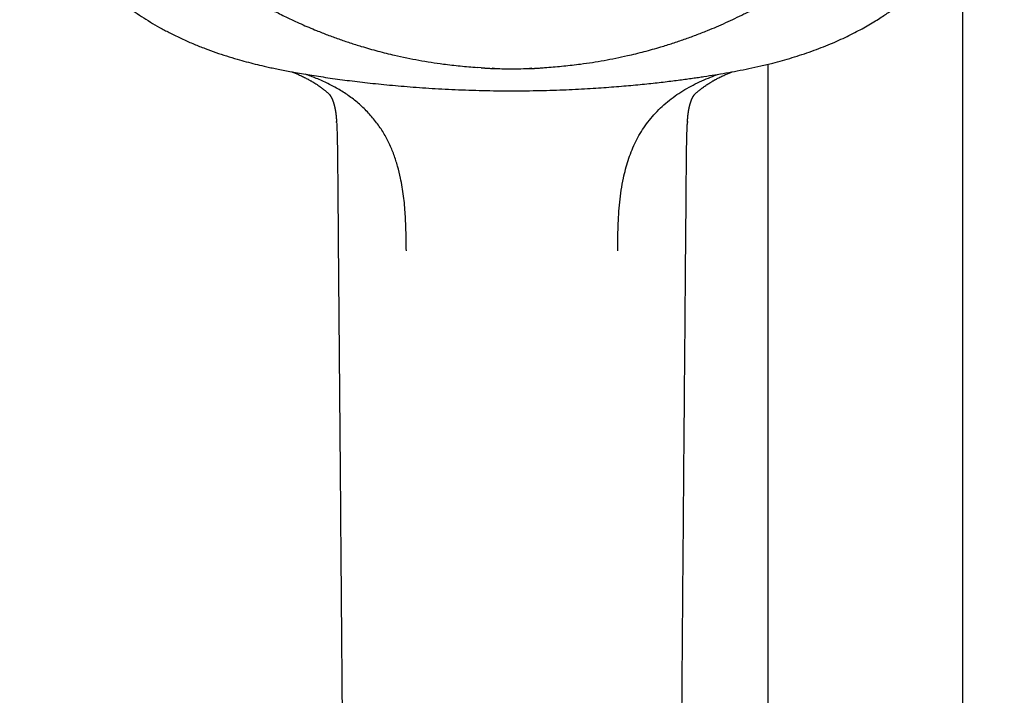
# Model space of a CAD drawing. Units: millimetres. Extents: x 8 to 1603, y 12 to 2556.
# Drawn here: x 738 to 828, y 2061 to 2123 of the extents above; entities that cross this region are included whole.
import ezdxf

# ---------------------------------------------------------------- set-up
doc = ezdxf.new("R2010")
doc.units = ezdxf.units.MM

msp = doc.modelspace()

# ---------------------------------------------------------------- linework, layer by layer
at = {"color": 7, "linetype": 'Continuous', "lineweight": 30}
for p, q in [((823.999, 1981.633), (823.999, 2130.05)), ((779.968, 2118.146), (779.621, 2118.178)), ((806.199, 2118.471), (806.199, 1981.633)), ((766.055, 2115.754), (766.073, 2115.737)), ((766.764, 2113.13), (766.757, 2113.222)), ((798.845, 2113.221), (798.837, 2113.125)), ((766.867, 2108.28), (766.867, 2108.287))]:
    msp.add_line(p, q, dxfattribs=at)
for points, knots in [([(785.98, 2118.178), (786.238, 2118.197), (786.754, 2118.234), (787.527, 2118.305), (788.299, 2118.387), (789.173, 2118.496), (790.147, 2118.636), (791.221, 2118.815), (792.291, 2119.02), (793.258, 2119.227), (794.123, 2119.431), (794.887, 2119.624), (795.648, 2119.83), (796.514, 2120.08), (797.483, 2120.382), (798.552, 2120.743), (799.611, 2121.129), (800.597, 2121.516), (801.509, 2121.897), (802.35, 2122.268), (803.183, 2122.655), (804.042, 2123.076), (804.924, 2123.532), (805.829, 2124.025), (806.723, 2124.538), (807.605, 2125.072), (808.475, 2125.626), (809.396, 2126.242), (810.365, 2126.926), (811.376, 2127.684), (812.364, 2128.47), (813.238, 2129.207), (814.003, 2129.884), (814.665, 2130.496), (815.315, 2131.12), (815.977, 2131.784), (816.65, 2132.489), (817.33, 2133.236), (817.992, 2133.998), (818.637, 2134.776), (819.262, 2135.569), (819.915, 2136.438), (820.587, 2137.385), (821.274, 2138.414), (821.93, 2139.463), (822.495, 2140.43), (822.978, 2141.307), (823.388, 2142.09), (823.781, 2142.882), (824.172, 2143.714), (824.559, 2144.588), (824.937, 2145.504), (825.294, 2146.43), (825.628, 2147.365), (825.939, 2148.308), (826.249, 2149.33), (826.55, 2150.433), (826.836, 2151.618), (827.085, 2152.812), (827.278, 2153.9), (827.425, 2154.878), (827.536, 2155.744), (827.627, 2156.614), (827.703, 2157.521), (827.76, 2158.466), (827.795, 2159.448), (827.805, 2160.432), (827.791, 2161.418), (827.752, 2162.405), (827.685, 2163.466), (827.58, 2164.6), (827.432, 2165.808), (827.247, 2167.012), (827.046, 2168.098), (826.84, 2169.067), (826.639, 2169.919), (826.42, 2170.768), (826.172, 2171.647), (825.892, 2172.557), (825.579, 2173.494), (825.242, 2174.426), (824.882, 2175.352), (824.498, 2176.271), (824.06, 2177.252), (823.562, 2178.29), (822.997, 2179.383), (822.398, 2180.461), (821.825, 2181.424), (821.29, 2182.274), (820.801, 2183.016), (820.294, 2183.748), (819.75, 2184.501), (819.167, 2185.273), (818.541, 2186.06), (817.895, 2186.834), (817.228, 2187.596), (816.542, 2188.344), (815.784, 2189.133), (814.948, 2189.957), (814.03, 2190.813), (813.085, 2191.644), (812.205, 2192.375), (811.401, 2193.01), (810.678, 2193.558), (809.942, 2194.092), (809.163, 2194.633), (808.341, 2195.179), (807.473, 2195.728), (806.59, 2196.258), (805.693, 2196.769), (804.782, 2197.261), (803.789, 2197.77), (802.71, 2198.288), (801.542, 2198.81), (800.357, 2199.3), (799.27, 2199.716), (798.287, 2200.065), (797.412, 2200.357), (796.53, 2200.632), (795.604, 2200.901), (794.636, 2201.16), (793.624, 2201.408), (792.604, 2201.633), (791.577, 2201.837), (790.544, 2202.018), (789.428, 2202.189), (788.227, 2202.342), (786.941, 2202.472), (785.651, 2202.566), (784.479, 2202.62), (783.428, 2202.644), (782.499, 2202.647), (781.57, 2202.632), (780.602, 2202.598), (779.596, 2202.542), (778.554, 2202.46), (777.513, 2202.356), (776.472, 2202.229), (775.433, 2202.078), (774.32, 2201.892), (773.133, 2201.664), (771.874, 2201.386), (770.623, 2201.073), (769.498, 2200.76), (768.498, 2200.455), (767.62, 2200.169), (766.748, 2199.866), (765.847, 2199.533), (764.918, 2199.167), (763.963, 2198.766), (763.017, 2198.344), (762.08, 2197.9), (761.153, 2197.435), (760.168, 2196.913), (759.128, 2196.328), (758.038, 2195.674), (756.968, 2194.99), (756.016, 2194.344), (755.18, 2193.746), (754.453, 2193.203), (753.737, 2192.646), (753.004, 2192.051), (752.256, 2191.417), (751.497, 2190.742), (750.752, 2190.049), (750.025, 2189.339), (749.314, 2188.612), (748.568, 2187.812), (747.793, 2186.937), (746.995, 2185.981), (746.225, 2185.003), (745.584, 2184.136), (745.06, 2183.392), (744.643, 2182.777), (744.237, 2182.155), (743.789, 2181.441), (743.306, 2180.634), (742.794, 2179.728), (742.306, 2178.811), (741.884, 2177.967), (741.522, 2177.202), (741.213, 2176.517), (740.917, 2175.827), (740.593, 2175.032), (740.249, 2174.129), (739.893, 2173.116), (739.563, 2172.093), (739.294, 2171.172), (739.074, 2170.355), (738.897, 2169.644), (738.733, 2168.931), (738.562, 2168.118), (738.39, 2167.206), (738.227, 2166.193), (738.089, 2165.175), (737.988, 2164.247), (737.916, 2163.413), (737.866, 2162.67), (737.83, 2161.927), (737.804, 2161.076), (737.797, 2160.117), (737.818, 2159.05), (737.867, 2157.983), (737.941, 2156.982), (738.032, 2156.048), (738.137, 2155.18), (738.26, 2154.315), (738.408, 2153.415), (738.584, 2152.483), (738.791, 2151.52), (739.022, 2150.56), (739.277, 2149.604), (739.556, 2148.652), (739.882, 2147.634), (740.261, 2146.552), (740.7, 2145.409), (741.175, 2144.278), (741.637, 2143.264), (742.075, 2142.366), (742.478, 2141.58), (742.9, 2140.801), (743.357, 2139.999), (743.851, 2139.174), (744.385, 2138.329), (744.941, 2137.495), (745.519, 2136.672), (746.118, 2135.86), (746.784, 2135.001), (747.522, 2134.099), (748.34, 2133.157), (749.187, 2132.237), (749.979, 2131.424), (750.708, 2130.712), (751.366, 2130.096), (752.038, 2129.493), (752.752, 2128.877), (753.509, 2128.253), (754.311, 2127.622), (755.129, 2127.008), (755.964, 2126.411), (756.815, 2125.831), (757.746, 2125.228), (758.761, 2124.606), (759.864, 2123.971), (760.987, 2123.367), (761.977, 2122.868), (762.824, 2122.466), (763.523, 2122.147), (764.228, 2121.84), (765.034, 2121.505), (765.943, 2121.148), (766.96, 2120.775), (767.986, 2120.426), (768.927, 2120.13), (769.778, 2119.88), (770.537, 2119.671), (771.301, 2119.475), (772.179, 2119.264), (773.173, 2119.047), (774.285, 2118.832), (775.404, 2118.643), (776.41, 2118.498), (777.299, 2118.388), (778.072, 2118.305), (778.846, 2118.234), (779.363, 2118.197), (779.621, 2118.178)], [0, 0, 0, 0, 0.002808, 0.005617, 0.008429, 0.011241, 0.015184, 0.019128, 0.023081, 0.027034, 0.029895, 0.032757, 0.035622, 0.038487, 0.042593, 0.046698, 0.050814, 0.054931, 0.05829, 0.061649, 0.065014, 0.068378, 0.072162, 0.075946, 0.079729, 0.083531, 0.087333, 0.091135, 0.095809, 0.100483, 0.105172, 0.109861, 0.11322, 0.116579, 0.119944, 0.123309, 0.127092, 0.130876, 0.134659, 0.138461, 0.142264, 0.146066, 0.150739, 0.155413, 0.160102, 0.164791, 0.16815, 0.17151, 0.174874, 0.178239, 0.182023, 0.185806, 0.18959, 0.193392, 0.197194, 0.200996, 0.20567, 0.210343, 0.215033, 0.219722, 0.223081, 0.22644, 0.229805, 0.23317, 0.236953, 0.240737, 0.24452, 0.248322, 0.252125, 0.255926, 0.2606, 0.265274, 0.269963, 0.274652, 0.278011, 0.28137, 0.284735, 0.2881, 0.291883, 0.295667, 0.29945, 0.303252, 0.307055, 0.310857, 0.31553, 0.320204, 0.324893, 0.329582, 0.332941, 0.336301, 0.339665, 0.34303, 0.346814, 0.350597, 0.354381, 0.358183, 0.361985, 0.365787, 0.370461, 0.375134, 0.379824, 0.384513, 0.387872, 0.391231, 0.394596, 0.397961, 0.401744, 0.405528, 0.409311, 0.413113, 0.416916, 0.420717, 0.425391, 0.430065, 0.434754, 0.439443, 0.442802, 0.446161, 0.449526, 0.452891, 0.456674, 0.460458, 0.464242, 0.468043, 0.471846, 0.475648, 0.480321, 0.484995, 0.489684, 0.494373, 0.497732, 0.501092, 0.504456, 0.507821, 0.511605, 0.515388, 0.519172, 0.522974, 0.526776, 0.530578, 0.535252, 0.539925, 0.544615, 0.549304, 0.552663, 0.556022, 0.559387, 0.562752, 0.566535, 0.570319, 0.574102, 0.577904, 0.581707, 0.585508, 0.590182, 0.594856, 0.599545, 0.604234, 0.607593, 0.610952, 0.614317, 0.617682, 0.621465, 0.625249, 0.629033, 0.632834, 0.636637, 0.640439, 0.645112, 0.649786, 0.654475, 0.659164, 0.661973, 0.664781, 0.667593, 0.670405, 0.674349, 0.678292, 0.682245, 0.686198, 0.68906, 0.691921, 0.694786, 0.697651, 0.701757, 0.705863, 0.709979, 0.714095, 0.716903, 0.719712, 0.722524, 0.725336, 0.729279, 0.733223, 0.737176, 0.741129, 0.74399, 0.746852, 0.749717, 0.752582, 0.756688, 0.760793, 0.764909, 0.769026, 0.772385, 0.775744, 0.779109, 0.782473, 0.786257, 0.790041, 0.793824, 0.797626, 0.801428, 0.80523, 0.809904, 0.814578, 0.819267, 0.823956, 0.827315, 0.830674, 0.834039, 0.837404, 0.841187, 0.844971, 0.848754, 0.852556, 0.856359, 0.860161, 0.864834, 0.869508, 0.874197, 0.878886, 0.882245, 0.885605, 0.888969, 0.892334, 0.896118, 0.899901, 0.903685, 0.907487, 0.911289, 0.915091, 0.919765, 0.924438, 0.929128, 0.933817, 0.936625, 0.939434, 0.942245, 0.945057, 0.949001, 0.952944, 0.956897, 0.96085, 0.963712, 0.966573, 0.969439, 0.972304, 0.976409, 0.980515, 0.984631, 0.988747, 0.991559, 0.99437, 0.997185, 1, 1, 1, 1]), ([(738.299, 2136.816), (738.317, 2136.764), (738.359, 2136.646), (738.43, 2136.448), (738.516, 2136.211), (738.62, 2135.934), (738.736, 2135.634), (738.862, 2135.315), (738.996, 2134.988), (739.135, 2134.66), (739.272, 2134.345), (739.401, 2134.057), (739.521, 2133.796), (739.63, 2133.564), (739.728, 2133.362), (739.811, 2133.192), (739.885, 2133.044), (739.957, 2132.901), (740.054, 2132.712), (740.182, 2132.467), (740.345, 2132.164), (740.53, 2131.83), (740.737, 2131.47), (740.962, 2131.092), (741.188, 2130.725), (741.413, 2130.374), (741.634, 2130.038), (741.865, 2129.7), (742.068, 2129.412), (742.234, 2129.184), (742.351, 2129.025), (742.448, 2128.895), (742.525, 2128.793), (742.587, 2128.712), (742.645, 2128.636), (742.711, 2128.55), (742.794, 2128.445), (742.893, 2128.319), (743.011, 2128.173), (743.144, 2128.009), (743.41, 2127.688), (743.816, 2127.218), (744.374, 2126.612), (744.963, 2126.014), (745.581, 2125.428), (746.227, 2124.856), (746.905, 2124.297), (747.616, 2123.751), (748.361, 2123.218), (749.141, 2122.699), (749.958, 2122.194), (750.813, 2121.707), (751.736, 2121.221), (752.713, 2120.749), (753.729, 2120.304), (754.735, 2119.903), (755.727, 2119.543), (756.705, 2119.219), (757.629, 2118.939), (758.502, 2118.696), (759.322, 2118.485), (760.029, 2118.316), (760.639, 2118.178), (761.169, 2118.064), (761.736, 2117.949), (762.357, 2117.83), (763.032, 2117.708), (763.762, 2117.583), (764.531, 2117.457), (765.342, 2117.33), (766.196, 2117.204), (767.073, 2117.082), (767.973, 2116.964), (768.893, 2116.852), (769.851, 2116.743), (770.847, 2116.638), (771.881, 2116.538), (772.953, 2116.445), (774.062, 2116.358), (775.21, 2116.279), (776.397, 2116.208), (777.615, 2116.148), (778.863, 2116.1), (780.142, 2116.064), (781.459, 2116.04), (782.35, 2116.037), (782.801, 2116.036)], [0, 0, 0, 0, 0.003104, 0.007018, 0.011786, 0.017433, 0.023975, 0.030332, 0.037369, 0.044582, 0.051192, 0.057458, 0.063046, 0.067945, 0.072424, 0.076106, 0.07902, 0.081998, 0.085435, 0.091363, 0.098031, 0.105393, 0.113448, 0.122, 0.130786, 0.138348, 0.146075, 0.153968, 0.161956, 0.166414, 0.170206, 0.173329, 0.175784, 0.17757, 0.179211, 0.181268, 0.183841, 0.18693, 0.190538, 0.194665, 0.199104, 0.214599, 0.230429, 0.246536, 0.262847, 0.279315, 0.296064, 0.313143, 0.330571, 0.348368, 0.36657, 0.385219, 0.40427, 0.42574, 0.446693, 0.467067, 0.486913, 0.506262, 0.525138, 0.541371, 0.557263, 0.572825, 0.582301, 0.592464, 0.603318, 0.614849, 0.628015, 0.641867, 0.656463, 0.671839, 0.687992, 0.704921, 0.721594, 0.738957, 0.75701, 0.775754, 0.795188, 0.815315, 0.83614, 0.85767, 0.879909, 0.902859, 0.926097, 0.950029, 0.974661, 1, 1, 1, 1]), ([(782.801, 2116.036), (783.234, 2116.037), (784.087, 2116.04), (785.344, 2116.062), (786.559, 2116.094), (787.73, 2116.137), (788.859, 2116.19), (789.926, 2116.25), (790.933, 2116.315), (791.881, 2116.384), (792.792, 2116.457), (793.665, 2116.534), (794.502, 2116.613), (795.301, 2116.695), (796.064, 2116.778), (796.789, 2116.862), (797.477, 2116.946), (798.124, 2117.029), (798.73, 2117.11), (799.297, 2117.19), (799.833, 2117.267), (800.512, 2117.369), (801.352, 2117.502), (802.369, 2117.672), (803.408, 2117.86), (804.47, 2118.071), (805.554, 2118.309), (806.574, 2118.557), (807.527, 2118.813), (808.413, 2119.07), (809.306, 2119.352), (810.195, 2119.657), (811.064, 2119.981), (811.893, 2120.314), (812.678, 2120.656), (813.42, 2121.004), (814.124, 2121.356), (814.79, 2121.71), (815.417, 2122.064), (816.004, 2122.415), (816.525, 2122.744), (817.005, 2123.061), (817.463, 2123.377), (817.946, 2123.724), (818.45, 2124.106), (818.91, 2124.473), (819.322, 2124.816), (819.684, 2125.129), (820.052, 2125.461), (820.426, 2125.811), (820.803, 2126.18), (821.165, 2126.55), (821.499, 2126.905), (821.793, 2127.231), (822.052, 2127.526), (822.276, 2127.789), (822.468, 2128.021), (822.629, 2128.219), (822.747, 2128.367), (822.829, 2128.471), (822.885, 2128.543), (822.94, 2128.614), (823, 2128.692), (823.073, 2128.787), (823.165, 2128.909), (823.274, 2129.055), (823.397, 2129.223), (823.533, 2129.412), (823.678, 2129.617), (823.824, 2129.828), (823.967, 2130.039), (824.149, 2130.312), (824.365, 2130.647), (824.61, 2131.043), (824.841, 2131.429), (825.054, 2131.799), (825.246, 2132.144), (825.416, 2132.459), (825.54, 2132.696), (825.625, 2132.861), (825.676, 2132.961), (825.721, 2133.052), (825.766, 2133.141), (825.817, 2133.245), (825.883, 2133.379), (825.966, 2133.551), (826.065, 2133.762), (826.18, 2134.01), (826.309, 2134.296), (826.451, 2134.621), (826.605, 2134.984), (826.769, 2135.386), (826.942, 2135.827), (827.123, 2136.307), (827.242, 2136.642), (827.303, 2136.815)], [0, 0, 0, 0, 0.024327, 0.047851, 0.07058, 0.092516, 0.113664, 0.134027, 0.152509, 0.170297, 0.187392, 0.203807, 0.219541, 0.23459, 0.24895, 0.26262, 0.275597, 0.28788, 0.299267, 0.309982, 0.320026, 0.329684, 0.348572, 0.367836, 0.387621, 0.407945, 0.428765, 0.450034, 0.467046, 0.48436, 0.50199, 0.519889, 0.537406, 0.554376, 0.570401, 0.585887, 0.60079, 0.615072, 0.628704, 0.641666, 0.65396, 0.663811, 0.674389, 0.685697, 0.697747, 0.710548, 0.719345, 0.728477, 0.737949, 0.747769, 0.75793, 0.768264, 0.77759, 0.786029, 0.793575, 0.800237, 0.806024, 0.810943, 0.814996, 0.816889, 0.818593, 0.820303, 0.822046, 0.824285, 0.827217, 0.830841, 0.834769, 0.839277, 0.844251, 0.849212, 0.854107, 0.858936, 0.868152, 0.877118, 0.885835, 0.894152, 0.901773, 0.908689, 0.914883, 0.917283, 0.919464, 0.921425, 0.92317, 0.925268, 0.928159, 0.931844, 0.936323, 0.941595, 0.947648, 0.954474, 0.962066, 0.970421, 0.979531, 0.989392, 1, 1, 1, 1]), ([(762.683, 2117.772), (762.685, 2117.772), (762.705, 2117.764), (762.748, 2117.746), (762.827, 2117.715), (762.932, 2117.672), (763.066, 2117.616), (763.216, 2117.551), (763.382, 2117.477), (763.555, 2117.397), (763.736, 2117.311), (763.912, 2117.223), (764.075, 2117.138), (764.217, 2117.061), (764.336, 2116.995), (764.457, 2116.926), (764.608, 2116.836), (764.788, 2116.726), (764.973, 2116.605), (765.143, 2116.489), (765.28, 2116.392), (765.383, 2116.316), (765.454, 2116.263), (765.516, 2116.215), (765.584, 2116.162), (765.67, 2116.095), (765.774, 2116.01), (765.885, 2115.917), (765.991, 2115.824), (766.055, 2115.766), (766.087, 2115.738)], [0, 0, 0, 0, 0.00146, 0.015594, 0.034151, 0.062665, 0.098257, 0.139687, 0.181459, 0.230706, 0.279469, 0.327789, 0.37508, 0.415284, 0.446972, 0.475203, 0.519261, 0.577893, 0.633664, 0.685934, 0.733565, 0.760499, 0.783094, 0.801337, 0.820752, 0.848875, 0.885009, 0.924107, 0.962334, 1, 1, 1, 1]), ([(779.968, 2118.146), (780.003, 2118.144), (780.074, 2118.14), (780.177, 2118.133), (780.279, 2118.126), (780.377, 2118.119), (780.472, 2118.113), (780.563, 2118.106), (780.687, 2118.098), (780.829, 2118.09), (780.976, 2118.082), (781.096, 2118.076), (781.163, 2118.074), (781.195, 2118.073)], [0, 0, 0, 0, 0.071729, 0.143517, 0.215043, 0.285977, 0.356025, 0.424937, 0.492521, 0.64351, 0.775654, 0.893017, 1, 1, 1, 1]), ([(781.195, 2118.073), (781.185, 2118.073), (781.158, 2118.075), (781.119, 2118.08), (781.075, 2118.089), (781.041, 2118.098), (781.02, 2118.106), (781.014, 2118.109)], [0, 0, 0, 0, 0.167078, 0.415571, 0.62844, 0.882052, 1, 1, 1, 1]), ([(781.015, 2118.113), (781.039, 2118.105), (781.105, 2118.082), (781.171, 2118.092), (781.212, 2118.099)], [0, 0, 0, 0, 0.359531, 1, 1, 1, 1]), ([(781.202, 2118.083), (781.205, 2118.084), (781.209, 2118.085), (781.212, 2118.099), (781.212, 2118.101)], [0, 0, 0, 0, 0.860748, 1, 1, 1, 1]), ([(781.202, 2118.079), (781.42, 2118.072), (781.953, 2118.054), (782.486, 2118.052), (782.801, 2118.051)], [0, 0, 0, 0, 0.409512, 1, 1, 1, 1]), ([(782.801, 2118.05), (783.155, 2118.052), (783.688, 2118.054), (784.22, 2118.074), (784.4, 2118.08)], [0, 0, 0, 0, 0.662943, 1, 1, 1, 1]), ([(784.39, 2118.098), (784.432, 2118.092), (784.497, 2118.082), (784.563, 2118.104), (784.587, 2118.113)], [0, 0, 0, 0, 0.640806, 1, 1, 1, 1]), ([(784.39, 2118.1), (784.39, 2118.098), (784.394, 2118.084), (784.397, 2118.083), (784.4, 2118.082)], [0, 0, 0, 0, 0.140281, 1, 1, 1, 1]), ([(784.407, 2118.073), (784.444, 2118.074), (784.523, 2118.077), (784.634, 2118.082), (784.733, 2118.086), (784.81, 2118.09), (784.897, 2118.095), (784.993, 2118.1), (785.129, 2118.108), (785.307, 2118.122), (785.528, 2118.14), (785.754, 2118.157), (785.906, 2118.166), (785.981, 2118.17)], [0, 0, 0, 0, 0.099613, 0.213218, 0.263897, 0.31812, 0.376228, 0.438523, 0.505237, 0.628159, 0.753291, 0.878119, 1, 1, 1, 1]), ([(784.588, 2118.109), (784.574, 2118.104), (784.543, 2118.092), (784.492, 2118.081), (784.445, 2118.075), (784.418, 2118.073), (784.407, 2118.073)], [0, 0, 0, 0, 0.243137, 0.577082, 0.827929, 1, 1, 1, 1]), ([(799.515, 2115.738), (799.524, 2115.746), (799.544, 2115.764), (799.602, 2115.816), (799.682, 2115.886), (799.785, 2115.975), (799.904, 2116.072), (800.031, 2116.173), (800.161, 2116.273), (800.296, 2116.373), (800.435, 2116.472), (800.578, 2116.571), (800.724, 2116.667), (800.863, 2116.755), (800.985, 2116.831), (801.083, 2116.889), (801.154, 2116.931), (801.206, 2116.961), (801.254, 2116.988), (801.312, 2117.021), (801.389, 2117.063), (801.493, 2117.119), (801.626, 2117.19), (801.792, 2117.274), (801.973, 2117.363), (802.206, 2117.472), (802.479, 2117.592), (802.736, 2117.7), (802.885, 2117.758), (802.931, 2117.776)], [0, 0, 0, 0, 0.017895, 0.040559, 0.069308, 0.104783, 0.144757, 0.185443, 0.22679, 0.268786, 0.311421, 0.354683, 0.398581, 0.441233, 0.476867, 0.505103, 0.524903, 0.538131, 0.549298, 0.565556, 0.587015, 0.613706, 0.651945, 0.697631, 0.74886, 0.799, 0.88453, 0.964834, 1, 1, 1, 1]), ([(773.142, 2101.399), (773.136, 2101.957), (773.123, 2103.072), (773.06, 2104.745), (772.909, 2106.414), (772.667, 2107.883), (772.358, 2109.144), (772.018, 2110.198), (771.591, 2111.22), (771.065, 2112.205), (770.431, 2113.142), (769.693, 2114.018), (768.869, 2114.821), (767.968, 2115.537), (767.003, 2116.161), (765.982, 2116.706), (764.956, 2117.171), (764.262, 2117.432), (763.935, 2117.556)], [0, 0, 0, 0, 0.082136, 0.164291, 0.246625, 0.328856, 0.38342, 0.437786, 0.492209, 0.547131, 0.603137, 0.660324, 0.717966, 0.775303, 0.832423, 0.889899, 0.947996, 1, 1, 1, 1]), ([(792.46, 2101.399), (792.464, 2101.771), (792.472, 2102.514), (792.499, 2103.629), (792.551, 2104.744), (792.642, 2105.858), (792.782, 2106.966), (792.963, 2107.973), (793.177, 2108.875), (793.41, 2109.673), (793.689, 2110.454), (794.018, 2111.215), (794.402, 2111.956), (794.846, 2112.672), (795.352, 2113.359), (795.914, 2114.011), (796.526, 2114.622), (797.181, 2115.185), (797.875, 2115.695), (798.603, 2116.155), (799.362, 2116.571), (800.149, 2116.948), (800.919, 2117.277), (801.431, 2117.468), (801.667, 2117.556)], [0, 0, 0, 0, 0.054754, 0.109503, 0.164279, 0.219148, 0.274064, 0.328851, 0.369797, 0.410613, 0.451371, 0.492212, 0.53333, 0.574971, 0.617361, 0.66034, 0.703574, 0.746717, 0.789596, 0.832438, 0.875483, 0.918907, 0.962531, 1, 1, 1, 1]), ([(766.087, 2115.738), (766.089, 2115.736), (766.092, 2115.732), (766.097, 2115.725), (766.102, 2115.719), (766.107, 2115.713), (766.11, 2115.708), (766.115, 2115.702), (766.12, 2115.695), (766.127, 2115.686), (766.133, 2115.677), (766.139, 2115.668), (766.145, 2115.66), (766.151, 2115.652), (766.157, 2115.643), (766.164, 2115.633), (766.172, 2115.621), (766.18, 2115.608), (766.188, 2115.596), (766.195, 2115.585), (766.201, 2115.576), (766.207, 2115.566), (766.214, 2115.555), (766.221, 2115.543), (766.229, 2115.53), (766.237, 2115.517), (766.244, 2115.505), (766.25, 2115.494), (766.256, 2115.484), (766.262, 2115.472), (766.269, 2115.459), (766.277, 2115.445), (766.285, 2115.429), (766.292, 2115.415), (766.297, 2115.406), (766.301, 2115.398), (766.306, 2115.389), (766.311, 2115.378), (766.317, 2115.366), (766.324, 2115.351), (766.332, 2115.336), (766.338, 2115.321), (766.344, 2115.308), (766.35, 2115.296), (766.355, 2115.284), (766.362, 2115.269), (766.37, 2115.25), (766.379, 2115.229), (766.387, 2115.208), (766.395, 2115.19), (766.401, 2115.175), (766.406, 2115.161), (766.412, 2115.146), (766.42, 2115.126), (766.429, 2115.102), (766.438, 2115.075), (766.446, 2115.053), (766.452, 2115.038), (766.457, 2115.023), (766.462, 2115.008), (766.467, 2114.992), (766.473, 2114.974), (766.48, 2114.954), (766.486, 2114.933), (766.492, 2114.915), (766.497, 2114.9), (766.501, 2114.886), (766.505, 2114.872), (766.511, 2114.854), (766.518, 2114.829), (766.528, 2114.796), (766.537, 2114.761), (766.545, 2114.733), (766.551, 2114.711), (766.557, 2114.687), (766.563, 2114.662), (766.57, 2114.633), (766.577, 2114.605), (766.584, 2114.579), (766.589, 2114.556), (766.594, 2114.534), (766.599, 2114.51), (766.605, 2114.483), (766.612, 2114.453), (766.618, 2114.422), (766.623, 2114.395), (766.628, 2114.372), (766.632, 2114.35), (766.637, 2114.326), (766.642, 2114.299), (766.647, 2114.268), (766.653, 2114.238), (766.657, 2114.212), (766.661, 2114.189), (766.664, 2114.168), (766.668, 2114.146), (766.672, 2114.117), (766.678, 2114.082), (766.683, 2114.045), (766.688, 2114.013), (766.691, 2113.986), (766.695, 2113.96), (766.699, 2113.927), (766.704, 2113.887), (766.709, 2113.847), (766.712, 2113.817), (766.715, 2113.794), (766.718, 2113.77), (766.721, 2113.743), (766.724, 2113.711), (766.727, 2113.675), (766.731, 2113.642), (766.733, 2113.612), (766.736, 2113.586), (766.738, 2113.56), (766.74, 2113.53), (766.743, 2113.493), (766.746, 2113.457), (766.749, 2113.425), (766.75, 2113.4), (766.752, 2113.383), (766.753, 2113.369), (766.754, 2113.353), (766.756, 2113.324), (766.759, 2113.277), (766.761, 2113.236), (766.763, 2113.213)], [0, 0, 0, 0, 0.01128, 0.021995, 0.031172, 0.037527, 0.043886, 0.050563, 0.058905, 0.068862, 0.078075, 0.086072, 0.09315, 0.100364, 0.107788, 0.1161, 0.126655, 0.137652, 0.146697, 0.15456, 0.161175, 0.16815, 0.175852, 0.185122, 0.195518, 0.20452, 0.212784, 0.220342, 0.227785, 0.235717, 0.245414, 0.25672, 0.26696, 0.275094, 0.281971, 0.288197, 0.294343, 0.300995, 0.309605, 0.319601, 0.330082, 0.339523, 0.346903, 0.353701, 0.360552, 0.369253, 0.379272, 0.391296, 0.402423, 0.411019, 0.418043, 0.424494, 0.430977, 0.439814, 0.451879, 0.462818, 0.471661, 0.478172, 0.484253, 0.490451, 0.496248, 0.503541, 0.511558, 0.519715, 0.526629, 0.531828, 0.536085, 0.542017, 0.548398, 0.556894, 0.567309, 0.580799, 0.589689, 0.597228, 0.605263, 0.613339, 0.622786, 0.632994, 0.641308, 0.648216, 0.65495, 0.662263, 0.670623, 0.68061, 0.690475, 0.698406, 0.705092, 0.711499, 0.718337, 0.726368, 0.736099, 0.745119, 0.752376, 0.758802, 0.764749, 0.770774, 0.778001, 0.789649, 0.800506, 0.809276, 0.816174, 0.823038, 0.832135, 0.844628, 0.855547, 0.863329, 0.869464, 0.875571, 0.882858, 0.891723, 0.901879, 0.911189, 0.918451, 0.924544, 0.930764, 0.937731, 0.946034, 0.955305, 0.96149, 0.966278, 0.970725, 0.972905, 0.975949, 0.980181, 0.988757, 1, 1, 1, 1]), ([(798.84, 2113.212), (798.841, 2113.23), (798.842, 2113.26), (798.845, 2113.299), (798.847, 2113.335), (798.849, 2113.367), (798.851, 2113.397), (798.854, 2113.425), (798.855, 2113.45), (798.857, 2113.47), (798.858, 2113.49), (798.86, 2113.511), (798.862, 2113.538), (798.865, 2113.571), (798.868, 2113.607), (798.871, 2113.641), (798.874, 2113.663), (798.875, 2113.679), (798.877, 2113.696), (798.879, 2113.718), (798.882, 2113.743), (798.885, 2113.774), (798.888, 2113.807), (798.892, 2113.837), (798.895, 2113.864), (798.898, 2113.887), (798.901, 2113.91), (798.904, 2113.934), (798.907, 2113.961), (798.911, 2113.991), (798.915, 2114.02), (798.919, 2114.044), (798.922, 2114.064), (798.924, 2114.082), (798.927, 2114.099), (798.93, 2114.118), (798.933, 2114.141), (798.938, 2114.169), (798.943, 2114.201), (798.949, 2114.232), (798.952, 2114.255), (798.956, 2114.272), (798.959, 2114.289), (798.962, 2114.308), (798.966, 2114.329), (798.971, 2114.354), (798.976, 2114.381), (798.981, 2114.405), (798.985, 2114.426), (798.989, 2114.444), (798.992, 2114.46), (798.996, 2114.478), (799.001, 2114.499), (799.006, 2114.526), (799.013, 2114.553), (799.019, 2114.579), (799.024, 2114.599), (799.027, 2114.615), (799.031, 2114.63), (799.035, 2114.646), (799.039, 2114.664), (799.045, 2114.686), (799.052, 2114.711), (799.058, 2114.737), (799.065, 2114.761), (799.071, 2114.784), (799.078, 2114.806), (799.085, 2114.831), (799.093, 2114.858), (799.101, 2114.887), (799.11, 2114.915), (799.117, 2114.938), (799.124, 2114.959), (799.131, 2114.981), (799.139, 2115.005), (799.148, 2115.031), (799.157, 2115.056), (799.165, 2115.079), (799.172, 2115.097), (799.178, 2115.114), (799.185, 2115.132), (799.192, 2115.152), (799.201, 2115.173), (799.209, 2115.193), (799.215, 2115.21), (799.221, 2115.224), (799.226, 2115.236), (799.231, 2115.248), (799.237, 2115.261), (799.245, 2115.279), (799.253, 2115.298), (799.261, 2115.314), (799.267, 2115.329), (799.273, 2115.342), (799.279, 2115.354), (799.285, 2115.367), (799.293, 2115.383), (799.303, 2115.402), (799.313, 2115.421), (799.321, 2115.437), (799.328, 2115.451), (799.336, 2115.465), (799.346, 2115.482), (799.356, 2115.5), (799.365, 2115.515), (799.371, 2115.526), (799.376, 2115.534), (799.38, 2115.541), (799.385, 2115.549), (799.392, 2115.561), (799.4, 2115.574), (799.417, 2115.601), (799.431, 2115.622), (799.43, 2115.62), (799.431, 2115.622), (799.438, 2115.632), (799.446, 2115.644), (799.455, 2115.657), (799.463, 2115.669), (799.47, 2115.678), (799.475, 2115.685), (799.479, 2115.69), (799.482, 2115.695), (799.486, 2115.701), (799.491, 2115.707), (799.496, 2115.714), (799.502, 2115.721), (799.507, 2115.728), (799.511, 2115.733), (799.513, 2115.735), (799.514, 2115.737), (799.515, 2115.738), (799.515, 2115.738)], [0, 0, 0, 0, 0.009682, 0.016907, 0.021806, 0.026944, 0.03358, 0.039593, 0.044124, 0.048575, 0.053004, 0.057604, 0.063608, 0.071499, 0.080053, 0.088037, 0.094144, 0.099211, 0.10411, 0.10908, 0.116163, 0.124628, 0.134208, 0.142853, 0.149834, 0.156283, 0.162293, 0.168688, 0.176213, 0.185221, 0.193716, 0.200436, 0.206154, 0.211002, 0.215732, 0.220465, 0.226653, 0.235306, 0.245191, 0.253679, 0.260213, 0.265557, 0.27081, 0.275459, 0.281761, 0.289711, 0.297943, 0.305671, 0.311703, 0.31701, 0.322159, 0.327425, 0.33421, 0.342241, 0.351226, 0.359992, 0.366522, 0.371382, 0.376143, 0.3809, 0.386982, 0.394344, 0.402788, 0.411997, 0.419849, 0.427739, 0.435231, 0.443416, 0.452988, 0.464433, 0.474948, 0.483258, 0.490911, 0.498874, 0.507934, 0.519148, 0.530167, 0.539264, 0.547283, 0.554279, 0.561557, 0.570661, 0.581477, 0.591508, 0.60017, 0.606973, 0.613248, 0.619608, 0.627083, 0.636451, 0.646834, 0.657468, 0.666867, 0.67467, 0.682479, 0.690751, 0.70001, 0.714578, 0.728289, 0.739325, 0.74817, 0.75696, 0.769695, 0.786045, 0.795681, 0.802935, 0.808555, 0.814162, 0.81994, 0.827541, 0.839003, 0.849718, 0.859076, 0.867253, 0.874723, 0.881661, 0.891486, 0.904154, 0.915919, 0.925077, 0.931861, 0.936569, 0.941277, 0.946981, 0.954773, 0.964156, 0.972925, 0.980705, 0.987782, 0.993462, 0.998878, 1, 1, 1, 1]), ([(766.769, 2113.133), (766.776, 2112.989), (766.79, 2112.711), (766.805, 2112.301), (766.816, 2111.959), (766.823, 2111.684), (766.828, 2111.477), (766.832, 2111.295), (766.834, 2111.148), (766.836, 2111.044), (766.838, 2110.978), (766.838, 2110.933), (766.839, 2110.881), (766.84, 2110.806), (766.842, 2110.698), (766.844, 2110.557), (766.847, 2110.372), (766.849, 2110.138), (766.852, 2109.852), (766.856, 2109.521), (766.859, 2109.146), (766.862, 2108.727), (766.865, 2108.433), (766.866, 2108.279)], [0, 0, 0, 0, 0.090808, 0.176246, 0.256506, 0.302288, 0.346162, 0.383975, 0.414077, 0.436465, 0.447732, 0.455063, 0.463929, 0.479436, 0.501585, 0.530379, 0.565818, 0.615563, 0.674356, 0.742197, 0.819087, 0.905023, 1, 1, 1, 1]), ([(798.736, 2108.278), (798.737, 2108.423), (798.739, 2108.7), (798.743, 2109.095), (798.746, 2109.453), (798.749, 2109.772), (798.752, 2110.054), (798.755, 2110.297), (798.757, 2110.501), (798.76, 2110.668), (798.762, 2110.796), (798.763, 2110.887), (798.764, 2110.948), (798.765, 2111.014), (798.767, 2111.114), (798.77, 2111.267), (798.774, 2111.468), (798.78, 2111.714), (798.788, 2112.005), (798.798, 2112.34), (798.813, 2112.719), (798.826, 2112.987), (798.833, 2113.128)], [0, 0, 0, 0, 0.0891445, 0.1704475, 0.2439051, 0.3095151, 0.367277, 0.4171912, 0.4592587, 0.493481, 0.5198596, 0.5383961, 0.5490922, 0.5577462, 0.5791279, 0.6105983, 0.6519399, 0.7026438, 0.7627744, 0.8323743, 0.9114527, 1, 1, 1, 1]), ([(766.866, 2108.287), (766.875, 2107.222), (766.896, 2104.605), (766.931, 2100.428), (766.97, 2095.748), (767.01, 2091.044), (767.049, 2086.308), (767.089, 2081.541), (767.129, 2076.749), (767.167, 2072.107), (767.204, 2067.628), (767.238, 2063.322), (767.272, 2059.034), (767.306, 2054.77), (767.339, 2050.527), (767.373, 2046.292), (767.409, 2041.814), (767.447, 2037.079), (767.487, 2032.084), (767.527, 2027.067), (767.567, 2022.037), (767.608, 2017.001), (767.656, 2011.011), (767.711, 2004.076), (767.771, 1996.443), (767.81, 1991.443), (767.829, 1989.068)], [0, 0, 0, 0, 0.026805, 0.065924, 0.10518, 0.144641, 0.184376, 0.224409, 0.264652, 0.304996, 0.341221, 0.377363, 0.413344, 0.449088, 0.484619, 0.520072, 0.555588, 0.59726, 0.639181, 0.681283, 0.723501, 0.765764, 0.808006, 0.874221, 0.940264, 1, 1, 1, 1]), ([(797.773, 1989.068), (797.794, 1991.66), (797.837, 1997.094), (797.902, 2005.372), (797.97, 2013.903), (798.038, 2022.437), (798.106, 2030.968), (798.175, 2039.485), (798.243, 2047.984), (798.312, 2056.6), (798.381, 2065.343), (798.453, 2074.219), (798.527, 2083.098), (798.601, 2091.979), (798.671, 2100.376), (798.716, 2105.813), (798.736, 2108.288)], [0, 0, 0, 0, 0.065208, 0.136678, 0.20823, 0.279849, 0.351442, 0.422904, 0.49415, 0.565231, 0.639641, 0.71409, 0.788585, 0.863115, 0.937669, 1, 1, 1, 1])]:
    msp.add_open_spline(points, degree=3, knots=knots, dxfattribs=at)

doc.saveas('drawing.dxf')
